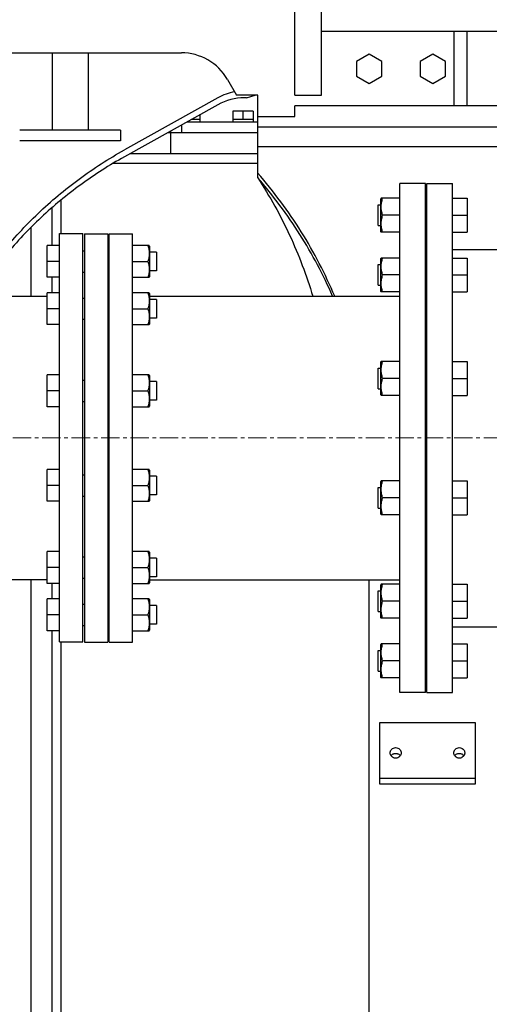
# Model space of a CAD drawing. Units: millimetres. Extents: x -14343 to 8596, y -10785 to 6829.
# Drawn here: x -9740 to -9297, y 1269 to 2198 of the extents above; entities that cross this region are included whole.
import ezdxf

# ---------------------------------------------------------------- set-up
doc = ezdxf.new("R2010")
doc.units = ezdxf.units.MM
doc.header["$LTSCALE"] = 46.255
doc.header["$PDMODE"] = 3
doc.header["$PDSIZE"] = 3
doc.linetypes.add('CENTER', pattern=[0.6, 0.375, -0.075, 0.075, -0.075])
doc.layers.get('0').update_dxf_attribs({"linetype": 'CONTINUOUS'})
doc.layers.get('Defpoints').update_dxf_attribs({"color": 251, "linetype": 'CONTINUOUS'})
doc.layers.add('00_COMPONENTS', color=7, linetype='CONTINUOUS')
doc.layers.add('CENT001', color=213, linetype='CENTER', lineweight=13)
doc.layers.add('DIM001', color=255, linetype='CONTINUOUS', lineweight=13)
doc.styles.add('Dim_std', font='simplex.shx', dxfattribs={"width": 0.8, "bigfont": 'extfont.shx'})
doc.dimstyles.new('S1-40', dxfattribs={"dimscale": 40, "dimtxt": 4, "dimasz": 3, "dimexe": 1, "dimexo": 0.6, "dimgap": 1, "dimtad": 1, "dimdec": 3, "dimdsep": 46, "dimtxsty": 'Dim_std', "dimblk1": 'OPEN', "dimblk2": 'OPEN', "dimsah": 1, "dimcen": 0, "dimclrd": 256, "dimclre": 256, "dimclrt": 256, "dimadec": 3, "dimazin": 2, "dimtfac": 1, "dimtdec": 3, "dimtmove": 0, "dimatfit": 0, "dimldrblk": 'OPEN', "dimfxl": 1, "dimtolj": 1, "dimtzin": 0, "dimarcsym": 0})

# ---------------------------------------------------------------- blocks, each defined once
blk = doc.blocks.new('_OPEN')
at = {"color": 0, "linetype": 'ByBlock'}
for p, q in [((-1, 0.1667), (0, 0)), ((0, 0), (-1, -0.1667)), ((0, 0), (-1, 0))]:
    blk.add_line(p, q, dxfattribs=at)
blk = doc.blocks.new('*D23')
at = {"layer": 'Defpoints', "color": 0, "transparency": 16777216}
for p in [(-11141.72, 2096.19), (-11141.72, 684), (-9080.72, 437.34)]:
    blk.add_point(p, dxfattribs=at)
at = {"layer": 'DIM001', "lineweight": -2, "transparency": 16777216}
for p, q in [((-11141.72, 2072.19), (-11141.72, 644)), ((-9080.72, 461.34), (-9080.72, 724)), ((-9200.72, 684), (-11021.72, 684))]:
    blk.add_line(p, q, dxfattribs=at)
at = {"layer": 'DIM001', "lineweight": -2, "transparency": 16777216, "xscale": 120, "yscale": 120, "zscale": 120, "rotation": 180}
blk.add_blockref('_OPEN', (-11141.72, 684), dxfattribs=at)
at = {"layer": 'DIM001', "lineweight": -2, "transparency": 16777216, "xscale": 120, "yscale": 120, "zscale": 120}
blk.add_blockref('_OPEN', (-9080.72, 684), dxfattribs=at)
at = {"layer": 'DIM001', "transparency": 16777216, "insert": (-10373, 804), "char_height": 160, "attachment_point": 5, "style": 'Dim_std'}
blk.add_mtext('\\A1;2061', dxfattribs=at)

msp = doc.modelspace()

# ---------------------------------------------------------------- linework, layer by layer
at = {"linetype": 'ByBlock'}
msp.add_line((-9480.7203, 2106.3219), (-9480.7203, 2116.3219), dxfattribs=at)
at = {"layer": '00_COMPONENTS', "color": 7, "linetype": 'Continuous'}
for p, q in [((-9480.7203, 2126.3219), (-9480.7203, 3006.3332)), ((-9455.7203, 2126.3219), (-9455.7203, 3006.3332)), ((-9057.7203, 2186.3219), (-9455.7203, 2186.3219)), ((-9330.7203, 2186.3219), (-9330.7203, 2116.3219)), ((-9318.2203, 2116.3219), (-9318.2203, 2186.3219)), ((-9781.7203, 2166.3219), (-9587.6818, 2166.3219)), ((-9709.7203, 2166.3219), (-9709.7203, 2093.3219)), ((-9675.7203, 2166.3219), (-9675.7203, 2093.3219)), ((-9410.7203, 2165.1783), (-9422.7203, 2158.2501)), ((-9398.7203, 2158.2501), (-9410.7203, 2165.1783)), ((-9350.7203, 2165.1783), (-9362.7203, 2158.2501)), ((-9338.7203, 2158.2501), (-9350.7203, 2165.1783)), ((-9422.7203, 2158.2501), (-9422.7203, 2144.3937)), ((-9398.7203, 2144.3937), (-9398.7203, 2158.2501)), ((-9362.7203, 2158.2501), (-9362.7203, 2144.3937)), ((-9338.7203, 2144.3937), (-9338.7203, 2158.2501)), ((-9544.3805, 2141.3219), (-9535.7203, 2126.3219)), ((-9422.7203, 2144.3937), (-9410.7203, 2137.4655)), ((-9410.7203, 2137.4655), (-9398.7203, 2144.3937)), ((-9362.7203, 2144.3937), (-9350.7203, 2137.4655)), ((-9350.7203, 2137.4655), (-9338.7203, 2144.3937)), ((-9515.7203, 2126.3219), (-9535.7203, 2126.3219)), ((-9526.209, 2123.848), (-9518.1884, 2126.3219)), ((-9522.4331, 2126.3219), (-9522.4331, 2126.3219)), ((-9515.7203, 2048.3483), (-9515.7203, 2126.3219)), ((-9480.7203, 2126.3219), (-9455.7203, 2126.3219)), ((-9553.3144, 2123.8603), (-9641.5426, 2074.7157)), ((-9553.3144, 2117.3899), (-9641.5426, 2068.2452)), ((-9526.209, 2123.848), (-9528.3366, 2123.848)), ((-9570.2203, 2107.973), (-9570.2203, 2101.3219)), ((-9539.2203, 2111.3219), (-9539.2203, 2101.3219)), ((-9520.2203, 2111.3219), (-9539.2203, 2111.3219)), ((-9529.7203, 2111.3219), (-9529.7203, 2103.3219)), ((-9520.2203, 2111.3219), (-9520.2203, 2101.3219)), ((-9057.7203, 2116.3219), (-9480.7203, 2116.3219)), ((-9587.7203, 2098.2252), (-9587.7203, 2091.3219)), ((-9582.1608, 2101.3219), (-9515.7203, 2101.3219)), ((-9570.2203, 2103.3219), (-9578.5702, 2103.3219)), ((-9520.2203, 2103.3219), (-9539.2203, 2103.3219)), ((-9515.7203, 2106.3219), (-9480.7203, 2106.3219)), ((-9645.2206, 2093.3219), (-9740.22, 2093.3219)), ((-9645.2203, 2093.3219), (-9645.2203, 2083.3219)), ((-9600.1136, 2091.3219), (-9515.7203, 2091.3219)), ((-9597.7203, 2071.3219), (-9597.7203, 2092.655)), ((-9057.7203, 2096.3219), (-9515.7203, 2096.3219)), ((-9645.2206, 2083.3219), (-9740.22, 2083.3219)), ((-9636.0191, 2071.3219), (-9515.7203, 2071.3219)), ((-9057.7203, 2077.7529), (-9515.7203, 2077.7529)), ((-9515.7203, 2061.9091), (-9652.5068, 2061.9091)), ((-9357.7203, 2043.0366), (-9381.7203, 2043.0366)), ((-9381.7203, 1563.0366), (-9381.7203, 2043.0365)), ((-9357.7203, 1563.0366), (-9357.7203, 2043.0365)), ((-9356.2203, 2043.0366), (-9332.2203, 2043.0366)), ((-9356.2203, 1563.0366), (-9356.2203, 2043.0365)), ((-9332.2203, 1563.0366), (-9332.2203, 2043.0365)), ((-9700.9677, 1995.8219), (-9700.9677, 2027.7262)), ((-9399.4316, 2029.1385), (-9399.7203, 2028.6385)), ((-9399.7203, 1997.6366), (-9399.7203, 2028.6385)), ((-9381.7203, 2029.1385), (-9399.4312, 2029.1385)), ((-9332.2203, 2029.1385), (-9318.2203, 2029.1385)), ((-9318.2203, 2029.1385), (-9318.2203, 1997.1385)), ((-9709.7203, 1984.6366), (-9709.7203, 2020.3065)), ((-9402.2203, 2003.3885), (-9402.2203, 2022.8885)), ((-9402.2203, 2022.8885), (-9399.7203, 2022.8885)), ((-9357.7203, 2022.8885), (-9356.2203, 2022.8885)), ((-9381.7203, 2013.1385), (-9398.0026, 2013.1385)), ((-9332.2203, 2013.1385), (-9318.2203, 2013.1385)), ((-9729.7203, 2001.6337), (-9729.7203, 1937.0219)), ((-9402.2203, 2003.3885), (-9399.7203, 2003.3885)), ((-9399.4316, 1997.1385), (-9399.7203, 1997.6385)), ((-9399.4316, 1997.1366), (-9399.7203, 1997.6366)), ((-9381.7203, 1997.1385), (-9399.4312, 1997.1385)), ((-9357.7203, 2003.3885), (-9356.2203, 2003.3885)), ((-9332.2203, 1997.1385), (-9318.2203, 1997.1385)), ((-9702.7203, 1995.8219), (-9680.7203, 1995.8219)), ((-9702.7203, 1610.822), (-9702.7203, 1995.8218)), ((-9680.7203, 1610.822), (-9680.7203, 1995.8218)), ((-9679.2203, 1995.5366), (-9679.2203, 1610.5366)), ((-9679.2203, 1995.5366), (-9657.2203, 1995.5366)), ((-9657.2203, 1995.5366), (-9657.2203, 1610.5366)), ((-9655.7203, 1995.5366), (-9633.7203, 1995.5366)), ((-9655.7203, 1610.5367), (-9655.7203, 1995.5365)), ((-9633.7203, 1610.5367), (-9633.7203, 1995.5365)), ((-9714.2203, 1954.6366), (-9714.2203, 1984.6366)), ((-9702.7203, 1984.6366), (-9714.2203, 1984.6366)), ((-9680.7203, 1979.6366), (-9679.2203, 1979.6366)), ((-9655.7203, 1978.3866), (-9657.2203, 1978.3866)), ((-9618.0093, 1984.6366), (-9633.7203, 1984.6366)), ((-9618.009, 1984.6366), (-9617.7203, 1984.1366)), ((-9617.7203, 1984.1366), (-9617.7203, 1955.1366)), ((-9611.2203, 1978.3866), (-9617.7203, 1978.3866)), ((-9611.2203, 1978.3866), (-9611.2203, 1960.8866)), ((-9332.2203, 1980.8366), (-9120.2203, 1980.8366)), ((-9702.7203, 1969.6366), (-9714.2203, 1969.6366)), ((-9633.7203, 1969.6366), (-9619.3487, 1969.6366)), ((-9399.4316, 1972.8438), (-9399.7203, 1972.3438)), ((-9399.7203, 1941.3385), (-9399.7203, 1972.3438)), ((-9381.7203, 1972.8438), (-9399.4312, 1972.8438)), ((-9332.2203, 1972.8438), (-9318.2203, 1972.8438)), ((-9318.2203, 1972.8438), (-9318.2203, 1940.8438)), ((-9680.7203, 1959.6366), (-9679.2203, 1959.6366)), ((-9655.7203, 1960.8866), (-9657.2203, 1960.8866)), ((-9611.2203, 1960.8866), (-9617.7203, 1960.8866)), ((-9402.2203, 1947.0938), (-9402.2203, 1966.5938)), ((-9402.2203, 1966.5938), (-9399.7203, 1966.5938)), ((-9357.7203, 1966.5938), (-9356.2203, 1966.5938)), ((-9702.7203, 1954.6366), (-9714.2203, 1954.6366)), ((-9709.7203, 1940.0366), (-9709.7203, 1954.6366)), ((-9633.7203, 1954.6366), (-9618.0093, 1954.6366)), ((-9618.009, 1954.6366), (-9617.7203, 1955.1366)), ((-9381.7203, 1956.8438), (-9398.0026, 1956.8438)), ((-9332.2203, 1956.8438), (-9318.2203, 1956.8438)), ((-9402.2203, 1947.0938), (-9399.7203, 1947.0938)), ((-9399.4316, 1940.8438), (-9399.7203, 1941.3438)), ((-9399.4316, 1940.8385), (-9399.7203, 1941.3385)), ((-9381.7203, 1940.8438), (-9399.4312, 1940.8438)), ((-9357.7203, 1947.0938), (-9356.2203, 1947.0938)), ((-9332.2203, 1940.8438), (-9318.2203, 1940.8438)), ((-9841.7203, 1937.0219), (-9714.2203, 1937.0219)), ((-9714.2203, 1910.0366), (-9714.2203, 1940.0366)), ((-9702.7203, 1940.0366), (-9714.2203, 1940.0366)), ((-9680.7203, 1935.0366), (-9679.2203, 1935.0366)), ((-9655.7203, 1933.7866), (-9657.2203, 1933.7866)), ((-9618.0093, 1940.0366), (-9633.7203, 1940.0366)), ((-9618.009, 1940.0366), (-9617.7203, 1939.5366)), ((-9617.7203, 1939.5366), (-9617.7203, 1910.5366)), ((-9617.7203, 1936.7366), (-9381.7203, 1936.7366)), ((-9611.2203, 1933.7866), (-9617.7203, 1933.7866)), ((-9611.2203, 1933.7866), (-9611.2203, 1916.2866)), ((-9702.7203, 1925.0366), (-9714.2203, 1925.0366)), ((-9633.7203, 1925.0366), (-9619.3487, 1925.0366)), ((-9680.7203, 1915.0366), (-9679.2203, 1915.0366)), ((-9655.7203, 1916.2866), (-9657.2203, 1916.2866)), ((-9611.2203, 1916.2866), (-9617.7203, 1916.2866)), ((-9702.7203, 1910.0366), (-9714.2203, 1910.0366)), ((-9633.7203, 1910.0366), (-9618.0093, 1910.0366)), ((-9618.009, 1910.0366), (-9617.7203, 1910.5366)), ((-9399.4316, 1875.3366), (-9399.7203, 1874.8366)), ((-9381.7203, 1875.3366), (-9399.4312, 1875.3366)), ((-9332.2203, 1875.3366), (-9318.2203, 1875.3366)), ((-9318.2203, 1875.3366), (-9318.2203, 1843.3366)), ((-9402.2203, 1849.5866), (-9402.2203, 1869.0866)), ((-9402.2203, 1869.0866), (-9399.7203, 1869.0866)), ((-9399.7203, 1843.8366), (-9399.7203, 1874.8366)), ((-9357.7203, 1869.0866), (-9356.2203, 1869.0866)), ((-9714.2203, 1832.6366), (-9714.2203, 1862.6366)), ((-9702.7203, 1862.6366), (-9714.2203, 1862.6366)), ((-9680.7203, 1857.6366), (-9679.2203, 1857.6366)), ((-9618.0093, 1862.6366), (-9633.7203, 1862.6366)), ((-9618.009, 1862.6366), (-9617.7203, 1862.1366)), ((-9617.7203, 1862.1366), (-9617.7203, 1833.1366)), ((-9381.7203, 1859.3366), (-9398.0026, 1859.3366)), ((-9332.2203, 1859.3366), (-9318.2203, 1859.3366)), ((-9702.7203, 1847.6366), (-9714.2203, 1847.6366)), ((-9655.7203, 1856.3866), (-9657.2203, 1856.3866)), ((-9633.7203, 1847.6366), (-9619.3487, 1847.6366)), ((-9611.2203, 1856.3866), (-9617.7203, 1856.3866)), ((-9611.2203, 1856.3866), (-9611.2203, 1838.8866)), ((-9402.2203, 1849.5866), (-9399.7203, 1849.5866)), ((-9357.7203, 1849.5866), (-9356.2203, 1849.5866)), ((-9655.7203, 1838.8866), (-9657.2203, 1838.8866)), ((-9611.2203, 1838.8866), (-9617.7203, 1838.8866)), ((-9399.4316, 1843.3366), (-9399.7203, 1843.8366)), ((-9381.7203, 1843.3366), (-9399.4312, 1843.3366)), ((-9332.2203, 1843.3366), (-9318.2203, 1843.3366)), ((-9702.7203, 1832.6366), (-9714.2203, 1832.6366)), ((-9680.7203, 1837.6366), (-9679.2203, 1837.6366)), ((-9633.7203, 1832.6366), (-9618.0093, 1832.6366)), ((-9618.009, 1832.6366), (-9617.7203, 1833.1366)), ((-9714.2203, 1743.4366), (-9714.2203, 1773.4366)), ((-9702.7203, 1773.4366), (-9714.2203, 1773.4366)), ((-9618.0093, 1773.4366), (-9633.7203, 1773.4366)), ((-9618.009, 1773.4366), (-9617.7203, 1772.9366)), ((-9680.7203, 1768.4366), (-9679.2203, 1768.4366)), ((-9655.7203, 1767.1866), (-9657.2203, 1767.1866)), ((-9617.7203, 1772.9366), (-9617.7203, 1743.9366)), ((-9611.2203, 1767.1866), (-9617.7203, 1767.1866)), ((-9611.2203, 1767.1866), (-9611.2203, 1749.6866)), ((-9702.7203, 1758.4366), (-9714.2203, 1758.4366)), ((-9633.7203, 1758.4366), (-9619.3487, 1758.4366)), ((-9402.2203, 1736.9938), (-9402.2203, 1756.4938)), ((-9402.2203, 1756.4938), (-9399.7203, 1756.4938)), ((-9399.4316, 1762.7438), (-9399.7203, 1762.2438)), ((-9399.7203, 1731.2438), (-9399.7203, 1762.2438)), ((-9381.7203, 1762.7438), (-9399.4312, 1762.7438)), ((-9357.7203, 1756.4938), (-9356.2203, 1756.4938)), ((-9332.2203, 1762.7438), (-9318.2203, 1762.7438)), ((-9318.2203, 1762.7438), (-9318.2203, 1730.7438)), ((-9680.7203, 1748.4366), (-9679.2203, 1748.4366)), ((-9655.7203, 1749.6866), (-9657.2203, 1749.6866)), ((-9611.2203, 1749.6866), (-9617.7203, 1749.6866)), ((-9381.7203, 1746.7438), (-9398.0026, 1746.7438)), ((-9332.2203, 1746.7438), (-9318.2203, 1746.7438)), ((-9702.7203, 1743.4366), (-9714.2203, 1743.4366)), ((-9633.7203, 1743.4366), (-9618.0093, 1743.4366)), ((-9618.009, 1743.4366), (-9617.7203, 1743.9366)), ((-9402.2203, 1736.9938), (-9399.7203, 1736.9938)), ((-9357.7203, 1736.9938), (-9356.2203, 1736.9938)), ((-9399.4316, 1730.7438), (-9399.7203, 1731.2438)), ((-9381.7203, 1730.7438), (-9399.4312, 1730.7438)), ((-9332.2203, 1730.7438), (-9318.2203, 1730.7438)), ((-9714.2203, 1666.0366), (-9714.2203, 1696.0366)), ((-9702.7203, 1696.0366), (-9714.2203, 1696.0366)), ((-9680.7203, 1691.0366), (-9679.2203, 1691.0366)), ((-9655.7203, 1689.7866), (-9657.2203, 1689.7866)), ((-9618.0093, 1696.0366), (-9633.7203, 1696.0366)), ((-9618.009, 1696.0366), (-9617.7203, 1695.5366)), ((-9617.7203, 1695.5366), (-9617.7203, 1666.5366)), ((-9611.2203, 1689.7866), (-9617.7203, 1689.7866)), ((-9611.2203, 1689.7866), (-9611.2203, 1672.2866)), ((-9702.7203, 1681.0366), (-9714.2203, 1681.0366)), ((-9633.7203, 1681.0366), (-9619.3487, 1681.0366)), ((-9655.7203, 1672.2866), (-9657.2203, 1672.2866)), ((-9611.2203, 1672.2866), (-9617.7203, 1672.2866)), ((-9841.7203, 1669.6219), (-9714.2203, 1669.6219)), ((-9729.7203, 1669.6219), (-9729.7203, 491.8219)), ((-9702.7203, 1666.0366), (-9714.2203, 1666.0366)), ((-9709.7203, 1651.4366), (-9709.7203, 1666.0366)), ((-9680.7203, 1671.0366), (-9679.2203, 1671.0366)), ((-9633.7203, 1666.0366), (-9618.0093, 1666.0366)), ((-9618.009, 1666.0366), (-9617.7203, 1666.5366)), ((-9617.7203, 1669.3366), (-9381.7203, 1669.3366)), ((-9410.7203, 1258.5449), (-9410.7203, 1669.3366)), ((-9399.4316, 1665.2346), (-9399.7203, 1664.7346)), ((-9399.7203, 1633.7293), (-9399.7203, 1664.7346)), ((-9381.7203, 1665.2346), (-9399.4312, 1665.2346)), ((-9332.2203, 1665.2346), (-9318.2203, 1665.2346)), ((-9318.2203, 1665.2346), (-9318.2203, 1633.2346)), ((-9402.2203, 1639.4846), (-9402.2203, 1658.9846)), ((-9402.2203, 1658.9846), (-9399.7203, 1658.9846)), ((-9357.7203, 1658.9846), (-9356.2203, 1658.9846)), ((-9714.2203, 1621.4366), (-9714.2203, 1651.4366)), ((-9702.7203, 1651.4366), (-9714.2203, 1651.4366)), ((-9680.7203, 1646.4366), (-9679.2203, 1646.4366)), ((-9655.7203, 1645.1866), (-9657.2203, 1645.1866)), ((-9618.0093, 1651.4366), (-9633.7203, 1651.4366)), ((-9618.009, 1651.4366), (-9617.7203, 1650.9366)), ((-9617.7203, 1650.9366), (-9617.7203, 1621.9366)), ((-9611.2203, 1645.1866), (-9617.7203, 1645.1866)), ((-9611.2203, 1645.1866), (-9611.2203, 1627.6866)), ((-9381.7203, 1649.2346), (-9398.0026, 1649.2346)), ((-9332.2203, 1649.2346), (-9318.2203, 1649.2346)), ((-9702.7203, 1636.4366), (-9714.2203, 1636.4366)), ((-9633.7203, 1636.4366), (-9619.3487, 1636.4366)), ((-9402.2203, 1639.4846), (-9399.7203, 1639.4846)), ((-9357.7203, 1639.4846), (-9356.2203, 1639.4846)), ((-9680.7203, 1626.4366), (-9679.2203, 1626.4366)), ((-9655.7203, 1627.6866), (-9657.2203, 1627.6866)), ((-9611.2203, 1627.6866), (-9617.7203, 1627.6866)), ((-9399.4316, 1633.2346), (-9399.7203, 1633.7346)), ((-9399.4316, 1633.2293), (-9399.7203, 1633.7293)), ((-9381.7203, 1633.2346), (-9399.4312, 1633.2346)), ((-9332.2203, 1633.2346), (-9318.2203, 1633.2346)), ((-9332.2203, 1625.2366), (-9120.2203, 1625.2366)), ((-9702.7203, 1621.4366), (-9714.2203, 1621.4366)), ((-9709.7203, 586.3219), (-9709.7203, 1621.4366)), ((-9633.7203, 1621.4366), (-9618.0093, 1621.4366)), ((-9618.009, 1621.4366), (-9617.7203, 1621.9366)), ((-9702.7203, 1610.8219), (-9680.7203, 1610.8219)), ((-9700.9677, 586.3219), (-9700.9677, 1610.8219)), ((-9679.2203, 1610.5366), (-9657.2203, 1610.5366)), ((-9655.7203, 1610.5366), (-9633.7203, 1610.5366)), ((-9399.4316, 1608.9366), (-9399.7203, 1608.4366)), ((-9399.7203, 1577.4346), (-9399.7203, 1608.4366)), ((-9381.7203, 1608.9366), (-9399.4312, 1608.9366)), ((-9332.2203, 1608.9366), (-9318.2203, 1608.9366)), ((-9318.2203, 1608.9366), (-9318.2203, 1576.9366)), ((-9402.2203, 1583.1866), (-9402.2203, 1602.6866)), ((-9402.2203, 1602.6866), (-9399.7203, 1602.6866)), ((-9357.7203, 1602.6866), (-9356.2203, 1602.6866)), ((-9381.7203, 1592.9366), (-9398.0026, 1592.9366)), ((-9332.2203, 1592.9366), (-9318.2203, 1592.9366)), ((-9402.2203, 1583.1866), (-9399.7203, 1583.1866)), ((-9357.7203, 1583.1866), (-9356.2203, 1583.1866)), ((-9399.4316, 1576.9366), (-9399.7203, 1577.4366)), ((-9399.4316, 1576.9346), (-9399.7203, 1577.4346)), ((-9381.7203, 1576.9366), (-9399.4312, 1576.9366)), ((-9332.2203, 1576.9366), (-9318.2203, 1576.9366)), ((-9357.7203, 1563.0366), (-9381.7203, 1563.0366)), ((-9356.2203, 1563.0366), (-9332.2203, 1563.0366)), ((-9400.7203, 1476.8828), (-9400.7203, 1535.008)), ((-9400.7203, 1535.008), (-9310.7203, 1535.008)), ((-9310.7203, 1535.008), (-9310.7203, 1476.8828)), ((-9310.7203, 1482.2371), (-9400.7203, 1482.2371)), ((-9310.7203, 1476.8828), (-9400.7203, 1476.8828))]:
    msp.add_line(p, q, dxfattribs=at)
for centre, radius, start, end in [((-9587.6818, 2116.3219), 50, 30, 90), ((-9528.468, 2079.1841), 51.1205, 100.2272412, 119.0803079), ((-9528.3798, 2072.483), 51.365, 89.9518375, 119.041289)]:
    msp.add_arc(centre, radius, start, end, dxfattribs=at)
for points, knots in [([(-9785.8052, 1937.0342), (-9777.0803, 1951.2509), (-9757.7086, 1978.6359), (-9723.5463, 2015.683), (-9684.7701, 2048.2078), (-9656.3054, 2066.4925), (-9641.5426, 2074.7157)], [0, 0, 0, 0, 0.24837205, 0.49782272, 0.74838008, 1, 1, 1, 1]), ([(-9641.5426, 2068.2452), (-9655.7421, 2060.3358), (-9683.1586, 2042.8171), (-9720.6815, 2011.8072), (-9753.9796, 1976.5751), (-9773.0695, 1950.5582), (-9781.7366, 1937.0475)], [0, 0, 0, 0, 0.25155674, 0.50209469, 0.75156927, 1, 1, 1, 1]), ([(-9443.2197, 1936.7494), (-9447.6284, 1947.2674), (-9457.317, 1967.9825), (-9474.3266, 1997.8179), (-9493.7272, 2026.2772), (-9508.1554, 2044.19), (-9515.7203, 2052.8571)], [0, 0, 0, 0, 0.24894287, 0.49854795, 0.74888371, 1, 1, 1, 1]), ([(-9445.1378, 1936.7432), (-9449.5075, 1946.8381), (-9459.053, 1966.7204), (-9475.6633, 1995.3748), (-9494.4888, 2022.7379), (-9508.4256, 2039.9908), (-9515.7203, 2048.3483)], [0, 0, 0, 0, 0.24897253, 0.4985914, 0.74891877, 1, 1, 1, 1]), ([(-9515.7203, 2048.3483), (-9510.0631, 2039.7118), (-9499.381, 2022.0461), (-9485.3414, 1994.4918), (-9473.3736, 1966.0509), (-9466.8103, 1946.574), (-9463.8949, 1936.7415)], [0, 0, 0, 0, 0.25086985, 0.50111509, 0.7507998, 1, 1, 1, 1]), ([(-9398.0026, 2013.1385), (-9398.4339, 2014.4325), (-9398.9759, 2016.4108), (-9399.3647, 2019.1054), (-9399.4649, 2021.1385), (-9399.3647, 2023.1716), (-9398.9759, 2025.8663), (-9398.4339, 2027.8445), (-9398.0026, 2029.1385)], [0, 0, 0, 0, 0.2507955, 0.37553441, 0.50000004, 0.62446566, 0.74920457, 1, 1, 1, 1]), ([(-9398.0026, 1997.1385), (-9398.4339, 1998.4325), (-9398.9759, 2000.4108), (-9399.3647, 2003.1054), (-9399.4649, 2005.1385), (-9399.3647, 2007.1716), (-9398.9759, 2009.8663), (-9398.4339, 2011.8445), (-9398.0026, 2013.1385)], [0, 0, 0, 0, 0.2507955, 0.37553441, 0.50000004, 0.62446566, 0.74920457, 1, 1, 1, 1]), ([(-9619.3487, 1984.6366), (-9618.9443, 1983.4234), (-9618.4362, 1981.5688), (-9618.0717, 1979.0426), (-9617.9778, 1977.1366), (-9618.0717, 1975.2305), (-9618.4362, 1972.7043), (-9618.9443, 1970.8497), (-9619.3487, 1969.6366)], [0, 0, 0, 0, 0.2507955, 0.37553441, 0.50000004, 0.62446566, 0.74920457, 1, 1, 1, 1]), ([(-9619.3487, 1969.6366), (-9618.9443, 1968.4234), (-9618.4362, 1966.5688), (-9618.0717, 1964.0426), (-9617.9778, 1962.1366), (-9618.0717, 1960.2305), (-9618.4362, 1957.7043), (-9618.9443, 1955.8497), (-9619.3487, 1954.6366)], [0, 0, 0, 0, 0.2507955, 0.37553441, 0.50000004, 0.62446566, 0.74920457, 1, 1, 1, 1]), ([(-9398.0026, 1956.8438), (-9398.4339, 1958.1378), (-9398.9759, 1960.1161), (-9399.3647, 1962.8107), (-9399.4649, 1964.8438), (-9399.3647, 1966.8769), (-9398.9759, 1969.5716), (-9398.4339, 1971.5498), (-9398.0026, 1972.8438)], [0, 0, 0, 0, 0.2507955, 0.37553441, 0.50000004, 0.62446566, 0.74920457, 1, 1, 1, 1]), ([(-9398.0026, 1940.8438), (-9398.4339, 1942.1378), (-9398.9759, 1944.1161), (-9399.3647, 1946.8107), (-9399.4649, 1948.8438), (-9399.3647, 1950.8769), (-9398.9759, 1953.5716), (-9398.4339, 1955.5498), (-9398.0026, 1956.8438)], [0, 0, 0, 0, 0.2507955, 0.37553441, 0.50000004, 0.62446566, 0.74920457, 1, 1, 1, 1]), ([(-9619.3487, 1940.0366), (-9618.9443, 1938.8234), (-9618.4362, 1936.9688), (-9618.0717, 1934.4426), (-9617.9778, 1932.5366), (-9618.0717, 1930.6305), (-9618.4362, 1928.1043), (-9618.9443, 1926.2497), (-9619.3487, 1925.0366)], [0, 0, 0, 0, 0.2507955, 0.37553441, 0.50000004, 0.62446566, 0.74920457, 1, 1, 1, 1]), ([(-9619.3487, 1925.0366), (-9618.9443, 1923.8234), (-9618.4362, 1921.9688), (-9618.0717, 1919.4426), (-9617.9778, 1917.5366), (-9618.0717, 1915.6305), (-9618.4362, 1913.1043), (-9618.9443, 1911.2497), (-9619.3487, 1910.0366)], [0, 0, 0, 0, 0.2507955, 0.37553441, 0.50000004, 0.62446566, 0.74920457, 1, 1, 1, 1]), ([(-9398.0026, 1859.3366), (-9398.4339, 1860.6306), (-9398.9759, 1862.6088), (-9399.3647, 1865.3035), (-9399.4649, 1867.3366), (-9399.3647, 1869.3697), (-9398.9759, 1872.0643), (-9398.4339, 1874.0426), (-9398.0026, 1875.3366)], [0, 0, 0, 0, 0.2507955, 0.37553441, 0.50000004, 0.62446566, 0.74920457, 1, 1, 1, 1]), ([(-9619.3487, 1862.6366), (-9618.9443, 1861.4234), (-9618.4362, 1859.5688), (-9618.0717, 1857.0426), (-9617.9778, 1855.1366), (-9618.0717, 1853.2305), (-9618.4362, 1850.7043), (-9618.9443, 1848.8497), (-9619.3487, 1847.6366)], [0, 0, 0, 0, 0.2507955, 0.37553441, 0.50000004, 0.62446566, 0.74920457, 1, 1, 1, 1]), ([(-9398.0026, 1843.3366), (-9398.4339, 1844.6306), (-9398.9759, 1846.6088), (-9399.3647, 1849.3035), (-9399.4649, 1851.3366), (-9399.3647, 1853.3697), (-9398.9759, 1856.0643), (-9398.4339, 1858.0426), (-9398.0026, 1859.3366)], [0, 0, 0, 0, 0.2507955, 0.37553441, 0.50000004, 0.62446566, 0.74920457, 1, 1, 1, 1]), ([(-9619.3487, 1847.6366), (-9618.9443, 1846.4234), (-9618.4362, 1844.5688), (-9618.0717, 1842.0426), (-9617.9778, 1840.1366), (-9618.0717, 1838.2305), (-9618.4362, 1835.7043), (-9618.9443, 1833.8497), (-9619.3487, 1832.6366)], [0, 0, 0, 0, 0.2507955, 0.37553441, 0.50000004, 0.62446566, 0.74920457, 1, 1, 1, 1]), ([(-9619.3487, 1773.4366), (-9618.9443, 1772.2234), (-9618.4362, 1770.3688), (-9618.0717, 1767.8426), (-9617.9778, 1765.9366), (-9618.0717, 1764.0305), (-9618.4362, 1761.5043), (-9618.9443, 1759.6497), (-9619.3487, 1758.4366)], [0, 0, 0, 0, 0.2507955, 0.37553441, 0.50000004, 0.62446566, 0.74920457, 1, 1, 1, 1]), ([(-9619.3487, 1758.4366), (-9618.9443, 1757.2234), (-9618.4362, 1755.3688), (-9618.0717, 1752.8426), (-9617.9778, 1750.9366), (-9618.0717, 1749.0305), (-9618.4362, 1746.5043), (-9618.9443, 1744.6497), (-9619.3487, 1743.4366)], [0, 0, 0, 0, 0.2507955, 0.37553441, 0.50000004, 0.62446566, 0.74920457, 1, 1, 1, 1]), ([(-9398.0026, 1746.7438), (-9398.4339, 1748.0378), (-9398.9759, 1750.0161), (-9399.3647, 1752.7107), (-9399.4649, 1754.7438), (-9399.3647, 1756.7769), (-9398.9759, 1759.4716), (-9398.4339, 1761.4498), (-9398.0026, 1762.7438)], [0, 0, 0, 0, 0.2507955, 0.37553441, 0.50000004, 0.62446566, 0.74920457, 1, 1, 1, 1]), ([(-9398.0026, 1730.7438), (-9398.4339, 1732.0378), (-9398.9759, 1734.0161), (-9399.3647, 1736.7107), (-9399.4649, 1738.7438), (-9399.3647, 1740.7769), (-9398.9759, 1743.4716), (-9398.4339, 1745.4498), (-9398.0026, 1746.7438)], [0, 0, 0, 0, 0.2507955, 0.37553441, 0.50000004, 0.62446566, 0.74920457, 1, 1, 1, 1]), ([(-9619.3487, 1696.0366), (-9618.9443, 1694.8234), (-9618.4362, 1692.9688), (-9618.0717, 1690.4426), (-9617.9778, 1688.5366), (-9618.0717, 1686.6305), (-9618.4362, 1684.1043), (-9618.9443, 1682.2497), (-9619.3487, 1681.0366)], [0, 0, 0, 0, 0.2507955, 0.37553441, 0.50000004, 0.62446566, 0.74920457, 1, 1, 1, 1]), ([(-9619.3487, 1681.0366), (-9618.9443, 1679.8234), (-9618.4362, 1677.9688), (-9618.0717, 1675.4426), (-9617.9778, 1673.5366), (-9618.0717, 1671.6305), (-9618.4362, 1669.1043), (-9618.9443, 1667.2497), (-9619.3487, 1666.0366)], [0, 0, 0, 0, 0.2507955, 0.37553441, 0.50000004, 0.62446566, 0.74920457, 1, 1, 1, 1]), ([(-9398.0026, 1649.2346), (-9398.4339, 1650.5286), (-9398.9759, 1652.5069), (-9399.3647, 1655.2015), (-9399.4649, 1657.2346), (-9399.3647, 1659.2677), (-9398.9759, 1661.9624), (-9398.4339, 1663.9406), (-9398.0026, 1665.2346)], [0, 0, 0, 0, 0.2507955, 0.37553441, 0.50000004, 0.62446566, 0.74920457, 1, 1, 1, 1]), ([(-9619.3487, 1651.4366), (-9618.9443, 1650.2234), (-9618.4362, 1648.3688), (-9618.0717, 1645.8426), (-9617.9778, 1643.9366), (-9618.0717, 1642.0305), (-9618.4362, 1639.5043), (-9618.9443, 1637.6497), (-9619.3487, 1636.4366)], [0, 0, 0, 0, 0.2507955, 0.37553441, 0.50000004, 0.62446566, 0.74920457, 1, 1, 1, 1]), ([(-9398.0026, 1633.2346), (-9398.4339, 1634.5286), (-9398.9759, 1636.5069), (-9399.3647, 1639.2015), (-9399.4649, 1641.2346), (-9399.3647, 1643.2677), (-9398.9759, 1645.9624), (-9398.4339, 1647.9406), (-9398.0026, 1649.2346)], [0, 0, 0, 0, 0.2507955, 0.37553441, 0.50000004, 0.62446566, 0.74920457, 1, 1, 1, 1]), ([(-9619.3487, 1636.4366), (-9618.9443, 1635.2234), (-9618.4362, 1633.3688), (-9618.0717, 1630.8426), (-9617.9778, 1628.9366), (-9618.0717, 1627.0305), (-9618.4362, 1624.5043), (-9618.9443, 1622.6497), (-9619.3487, 1621.4366)], [0, 0, 0, 0, 0.2507955, 0.37553441, 0.50000004, 0.62446566, 0.74920457, 1, 1, 1, 1]), ([(-9398.0026, 1592.9366), (-9398.4339, 1594.2306), (-9398.9759, 1596.2088), (-9399.3647, 1598.9035), (-9399.4649, 1600.9366), (-9399.3647, 1602.9697), (-9398.9759, 1605.6643), (-9398.4339, 1607.6426), (-9398.0026, 1608.9366)], [0, 0, 0, 0, 0.2507955, 0.37553441, 0.50000004, 0.62446566, 0.74920457, 1, 1, 1, 1]), ([(-9398.0026, 1576.9366), (-9398.4339, 1578.2306), (-9398.9759, 1580.2088), (-9399.3647, 1582.9035), (-9399.4649, 1584.9366), (-9399.3647, 1586.9697), (-9398.9759, 1589.6643), (-9398.4339, 1591.6426), (-9398.0026, 1592.9366)], [0, 0, 0, 0, 0.2507955, 0.37553441, 0.50000004, 0.62446566, 0.74920457, 1, 1, 1, 1]), ([(-9390.8703, 1506.2239), (-9390.8703, 1506.5469), (-9390.8036, 1507.1959), (-9390.5079, 1508.1296), (-9390.0276, 1508.99), (-9389.167, 1509.9954), (-9387.7326, 1510.9124), (-9386.3891, 1511.1652), (-9385.7203, 1511.1652)], [0, 0, 0, 0, 0.12273542, 0.24586513, 0.36972022, 0.49451617, 0.74587883, 1, 1, 1, 1]), ([(-9385.7203, 1501.2826), (-9386.3891, 1501.2826), (-9387.7326, 1501.5354), (-9389.167, 1502.4524), (-9390.0276, 1503.4578), (-9390.5079, 1504.3181), (-9390.8036, 1505.2518), (-9390.8703, 1505.9009), (-9390.8703, 1506.2239)], [0, 0, 0, 0, 0.25412117, 0.50548384, 0.63027978, 0.75413487, 0.87726458, 1, 1, 1, 1]), ([(-9390.0379, 1503.5631), (-9389.8048, 1503.9072), (-9389.2456, 1504.5418), (-9388.197, 1505.26), (-9386.9979, 1505.7092), (-9386.1457, 1505.8109), (-9385.7203, 1505.8109)], [0, 0, 0, 0, 0.24677966, 0.49606661, 0.74744284, 1, 1, 1, 1]), ([(-9385.7203, 1511.1652), (-9385.0515, 1511.1652), (-9383.708, 1510.9124), (-9382.2736, 1509.9954), (-9381.413, 1508.99), (-9380.9327, 1508.1296), (-9380.637, 1507.1959), (-9380.5703, 1506.5469), (-9380.5703, 1506.2239)], [0, 0, 0, 0, 0.25412117, 0.50548384, 0.63027978, 0.75413487, 0.87726458, 1, 1, 1, 1]), ([(-9380.5703, 1506.2239), (-9380.5703, 1505.9009), (-9380.637, 1505.2518), (-9380.9327, 1504.3181), (-9381.413, 1503.4578), (-9382.2736, 1502.4524), (-9383.708, 1501.5354), (-9385.0515, 1501.2826), (-9385.7203, 1501.2826)], [0, 0, 0, 0, 0.12273542, 0.24586513, 0.36972022, 0.49451617, 0.74587883, 1, 1, 1, 1]), ([(-9385.7203, 1505.8109), (-9385.2949, 1505.8109), (-9384.4427, 1505.7092), (-9383.2436, 1505.26), (-9382.195, 1504.5418), (-9381.6358, 1503.9072), (-9381.4027, 1503.5631)], [0, 0, 0, 0, 0.25255716, 0.50393339, 0.75322034, 1, 1, 1, 1]), ([(-9330.8703, 1506.2239), (-9330.8703, 1506.5469), (-9330.8036, 1507.1959), (-9330.5079, 1508.1296), (-9330.0276, 1508.99), (-9329.167, 1509.9954), (-9327.7326, 1510.9124), (-9326.3891, 1511.1652), (-9325.7203, 1511.1652)], [0, 0, 0, 0, 0.12273542, 0.24586513, 0.36972022, 0.49451617, 0.74587883, 1, 1, 1, 1]), ([(-9325.7203, 1501.2826), (-9326.3891, 1501.2826), (-9327.7326, 1501.5354), (-9329.167, 1502.4524), (-9330.0276, 1503.4578), (-9330.5079, 1504.3181), (-9330.8036, 1505.2518), (-9330.8703, 1505.9009), (-9330.8703, 1506.2239)], [0, 0, 0, 0, 0.25412117, 0.50548384, 0.63027978, 0.75413487, 0.87726458, 1, 1, 1, 1]), ([(-9330.0379, 1503.5631), (-9329.8048, 1503.9072), (-9329.2456, 1504.5418), (-9328.197, 1505.26), (-9326.9979, 1505.7092), (-9326.1457, 1505.8109), (-9325.7203, 1505.8109)], [0, 0, 0, 0, 0.24677966, 0.49606661, 0.74744284, 1, 1, 1, 1]), ([(-9325.7203, 1511.1652), (-9325.0515, 1511.1652), (-9323.708, 1510.9124), (-9322.2736, 1509.9954), (-9321.413, 1508.99), (-9320.9327, 1508.1296), (-9320.637, 1507.1959), (-9320.5703, 1506.5469), (-9320.5703, 1506.2239)], [0, 0, 0, 0, 0.25412117, 0.50548384, 0.63027978, 0.75413487, 0.87726458, 1, 1, 1, 1]), ([(-9320.5703, 1506.2239), (-9320.5703, 1505.9009), (-9320.637, 1505.2518), (-9320.9327, 1504.3181), (-9321.413, 1503.4578), (-9322.2736, 1502.4524), (-9323.708, 1501.5354), (-9325.0515, 1501.2826), (-9325.7203, 1501.2826)], [0, 0, 0, 0, 0.12273542, 0.24586513, 0.36972022, 0.49451617, 0.74587883, 1, 1, 1, 1]), ([(-9325.7203, 1505.8109), (-9325.2949, 1505.8109), (-9324.4427, 1505.7092), (-9323.2436, 1505.26), (-9322.195, 1504.5418), (-9321.6358, 1503.9072), (-9321.4027, 1503.5631)], [0, 0, 0, 0, 0.25255716, 0.50393339, 0.75322034, 1, 1, 1, 1])]:
    msp.add_open_spline(points, degree=3, knots=knots, dxfattribs=at)
at = {"layer": 'CENT001', "color": 6}
msp.add_line((-8092, 1803.6559), (-10037, 1803.2527), dxfattribs=at)

# ---------------------------------------------------------------- dimensions: what is measured, and where the dimension line sits
at = {"layer": 'DIM001'}
dim = msp.add_linear_dim(base=(-11141.7203, 684), p1=(-9080.7203, 437.337), p2=(-11141.7203, 2096.188), dimstyle='S1-40', dxfattribs=at)
dim.commit()
dim.dimension.update_dxf_attribs({"geometry": '*D23', "text_midpoint": (-10373, 684), "dimtype": 160})

doc.saveas('drawing.dxf')
